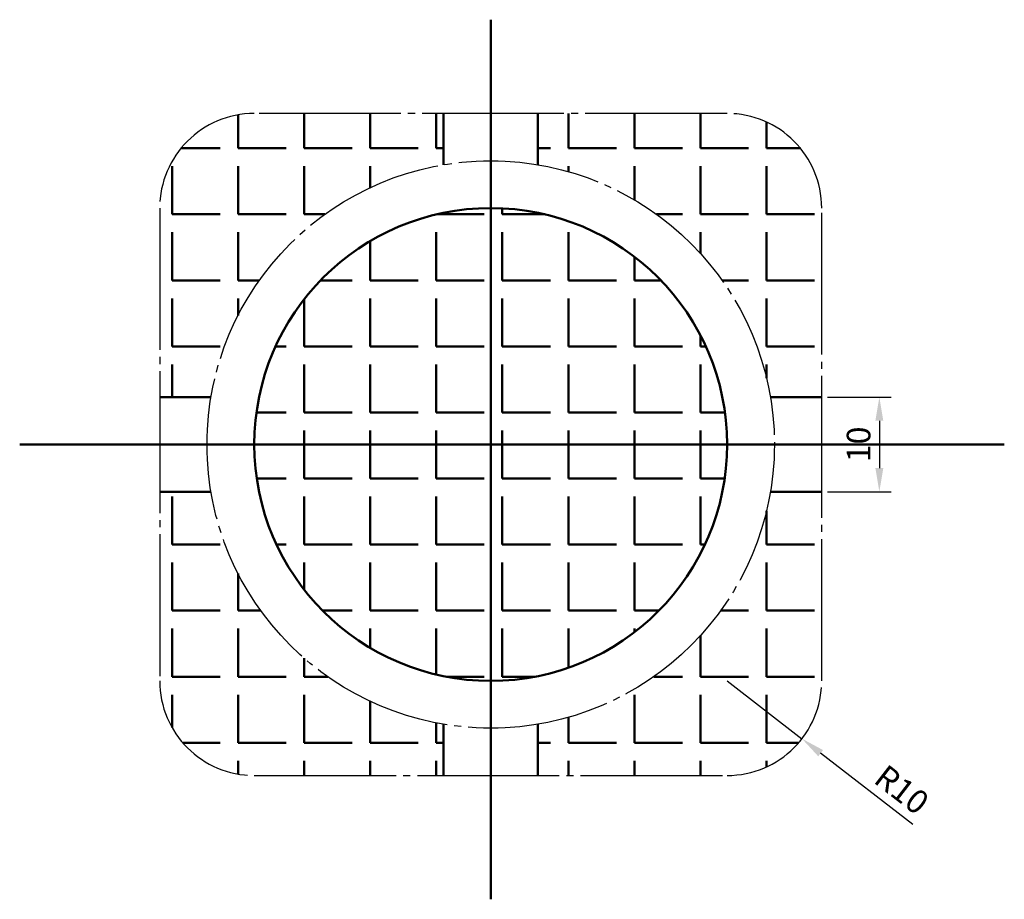
# Model space of a CAD drawing. Units: millimetres. Extents: x 1578 to 3999, y 3689 to 4015.
# Drawn here: x 2638 to 2742, y 3699 to 3792 of the extents above; entities that cross this region are included whole.
import ezdxf

# ---------------------------------------------------------------- set-up
doc = ezdxf.new("R2010")
doc.units = ezdxf.units.MM
doc.linetypes.add('JIS_08_15', pattern=[17.25, 15, -0.75, 0.75, -0.75])
doc.layers.add('中心线', color=1, linetype='JIS_08_15')
doc.layers.add('实线', color=7, linetype='Continuous', lineweight=50)
doc.dimstyles.new('ISO-25', dxfattribs={"dimtxt": 2.5, "dimasz": 2.5, "dimexe": 1.25, "dimexo": 0.625, "dimtad": 1, "dimtxsty": 'Standard', "dimcen": 2.5, "dimadec": 0, "dimazin": 0, "dimtfac": 1, "dimtmove": 0, "dimatfit": 3, "dimfxl": 1, "dimarcsym": 0})

# ---------------------------------------------------------------- blocks, each defined once
blk = doc.blocks.new('*D10')
at = {"layer": 'Defpoints', "color": 0}
for p in [(2713, 3722.57), (2720.92, 3716.45)]:
    blk.add_point(p, dxfattribs=at)
at = {"layer": '实线', "color": 0, "lineweight": -2}
for p, q in [((2713, 3722.57), (2720.92, 3716.45)), ((2732.64, 3707.39), (2722.89, 3714.92))]:
    blk.add_line(p, q, dxfattribs=at)
at = {"layer": '实线', "color": 0}
blk.add_solid([(2723.15, 3715.25), (2722.64, 3714.59), (2720.92, 3716.45)], dxfattribs=at)
at = {"layer": '实线', "color": 0, "insert": (2731.28, 3710.81), "char_height": 2.5, "attachment_point": 5, "rotation": 322.3036}
blk.add_mtext('R10', dxfattribs=at)
blk = doc.blocks.new('*D11')
at = {"layer": 'Defpoints', "color": 0}
for p in [(2723, 3752.57), (2723, 3742.57), (2729.1, 3742.57)]:
    blk.add_point(p, dxfattribs=at)
at = {"layer": '实线', "color": 0, "lineweight": -2}
for p, q in [((2723.63, 3752.57), (2730.35, 3752.57)), ((2729.1, 3750.07), (2729.1, 3745.07)), ((2723.63, 3742.57), (2730.35, 3742.57))]:
    blk.add_line(p, q, dxfattribs=at)
at = {"layer": '实线', "color": 0}
for points in [[(2728.68, 3750.07), (2729.52, 3750.07), (2729.1, 3752.57)], [(2728.68, 3745.07), (2729.52, 3745.07), (2729.1, 3742.57)]]:
    blk.add_solid(points, dxfattribs=at)
at = {"layer": '实线', "color": 0, "insert": (2727.23, 3747.57), "char_height": 2.5, "attachment_point": 5, "rotation": 90}
blk.add_mtext('10', dxfattribs=at)

msp = doc.modelspace()

# ---------------------------------------------------------------- hatches: boundary and pattern name
at = {"layer": '实线'}
h = msp.add_hatch(dxfattribs=at)
h.set_pattern_fill('ANGLE', color=256, style=0)
h.set_pattern_definition([(0, (0, 0), (0, 6.985), [5.08, -1.905]), (90, (0, 0), (-6.985, 4e-16), [5.08, -1.905])])
h.paths.add_polyline_path([(2688.004, 3772.566), (2688.004, 3747.566), (2713.004, 3747.566, 0.4142136)])
h.paths.add_polyline_path([(2688.004, 3772.566, 0.4142136), (2663.004, 3747.566), (2688.004, 3747.566)])
h.paths.add_polyline_path([(2688.004, 3747.566), (2663.004, 3747.566, 0.4142136), (2688.004, 3722.566)])
h.paths.add_polyline_path([(2713.004, 3747.566), (2688.004, 3747.566), (2688.004, 3722.566, 0.4142136)])
h.paths.add_polyline_path([(2683.004, 3777.146), (2683.004, 3782.566), (2663.004, 3782.566, 0.4142136), (2653.004, 3772.566), (2653.004, 3752.566), (2658.424, 3752.566, -0.3191977)])
h.paths.add_polyline_path([(2713.004, 3782.566), (2693.004, 3782.566), (2693.004, 3777.146, -0.3191977), (2717.584, 3752.566), (2723.004, 3752.566), (2723.004, 3772.566, 0.4142136)])
h.paths.add_polyline_path([(2723.004, 3742.566), (2717.584, 3742.566, -0.3191977), (2693.004, 3717.985), (2693.004, 3712.566), (2713.004, 3712.566, 0.4142136), (2723.004, 3722.566)])
h.paths.add_polyline_path([(2683.004, 3717.985, -0.3191977), (2658.424, 3742.566), (2653.004, 3742.566), (2653.004, 3722.566, 0.4142136), (2663.004, 3712.566), (2683.004, 3712.566)])

# ---------------------------------------------------------------- linework, layer by layer
at = {"layer": '中心线'}
for p, q in [((2713.004, 3782.566), (2663.004, 3782.566)), ((2653.004, 3772.566), (2653.004, 3722.566)), ((2723.004, 3722.566), (2723.004, 3772.566)), ((2663.004, 3712.566), (2713.004, 3712.566))]:
    msp.add_line(p, q, dxfattribs=at)
msp.add_circle((2688.004, 3747.566), 30, dxfattribs=at)
for centre, start, end in [((2663.004, 3772.566), 90, 180), ((2713.004, 3772.566), 0, 90), ((2663.004, 3722.566), 180, 270), ((2713.004, 3722.566), 270, 0)]:
    msp.add_arc(centre, 10, start, end, dxfattribs=at)
at = {"layer": '实线'}
for p, q in [((2688.004, 3747.566), (2688.004, 3792.483)), ((2683.004, 3777.146), (2683.004, 3782.566)), ((2693.004, 3782.566), (2693.004, 3777.146)), ((2658.424, 3752.566), (2653.004, 3752.566)), ((2723.004, 3752.566), (2717.584, 3752.566)), ((2688.004, 3747.566), (2638.196, 3747.566)), ((2688.004, 3747.566), (2688.004, 3699.471)), ((2688.004, 3747.566), (2742.314, 3747.566)), ((2653.004, 3742.566), (2658.424, 3742.566)), ((2723.004, 3742.566), (2717.584, 3742.566)), ((2683.004, 3712.566), (2683.004, 3717.985)), ((2693.004, 3712.566), (2693.004, 3717.985))]:
    msp.add_line(p, q, dxfattribs=at)
msp.add_circle((2688.004, 3747.566), 25, dxfattribs=at)

# ---------------------------------------------------------------- dimensions: what is measured, and where the dimension line sits
dim = msp.add_linear_dim(base=(2729.101, 3742.566), p1=(2723.004, 3752.566), p2=(2723.004, 3742.566), angle=90, dimstyle='ISO-25', dxfattribs=at)
dim.commit()
dim.dimension.update_dxf_attribs({"geometry": '*D11', "text_midpoint": (2727.226, 3747.566)})
dim = msp.add_radius_dim(center=(2713.004, 3722.566), mpoint=(2720.917, 3716.451), dimstyle='ISO-25', dxfattribs=at)
dim.commit()
dim.dimension.update_dxf_attribs({"geometry": '*D10', "text_midpoint": (2730.135, 3709.327), "dimtype": 164})

doc.saveas('drawing.dxf')
